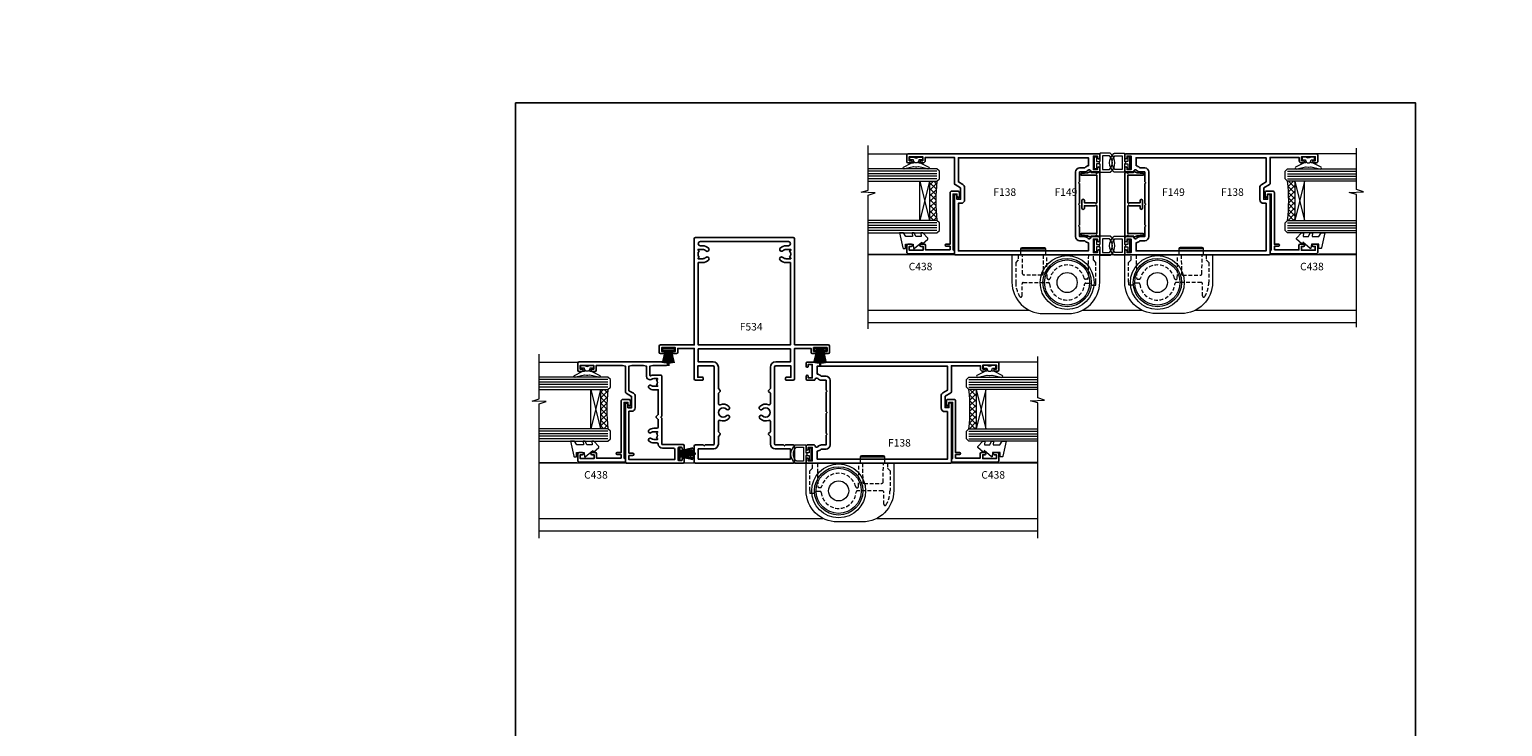
# Model space of a CAD drawing. Extents: x -6058 to 71891, y 5713 to 14007.
# Drawn here: x 4114 to 4702, y 9704 to 9983 of the extents above; entities that cross this region are included whole.
import ezdxf

# ---------------------------------------------------------------- set-up
doc = ezdxf.new("R2010")
doc.units = 0
doc.header["$LTSCALE"] = 3
doc.header["$MEASUREMENT"] = 0
doc.linetypes.add('DASHED', pattern=[0.75, 0.5, -0.25])
doc.layers.get('0').update_dxf_attribs({"linetype": 'CONTINUOUS'})
doc.layers.get('Defpoints').update_dxf_attribs({"color": 8, "linetype": 'CONTINUOUS'})
doc.layers.add('DIE', color=7, linetype='CONTINUOUS')
doc.layers.add('TEXT', color=3, linetype='CONTINUOUS')
doc.layers.add('HARDWARE', color=8, linetype='CONTINUOUS', lineweight=5)
doc.styles.add('ASL TXT 0.5', font='arial.ttf', dxfattribs={"height": 1.25})
doc.styles.get("Standard").update_dxf_attribs({"font": 'arial.ttf'})
pattern_1 = [(315, (-700.4483120618215, 889.0246867458445), (1.122532015133644, 1.122532015133644), []), (44.99999999999999, (-700.4483120618215, 889.0246867458445), (-1.122532015133644, 1.122532015133644), [])]

# ---------------------------------------------------------------- blocks, each defined once
blk = doc.blocks.new('A$C4B515247')
at = {"color": 1}
for p, q in [((5.500000784714985, 4.800085392335291), (0.5000007847149845, 3.650085392335313)), ((5.589809042552588, 4.369266740718899), (0.5000007847149845, 3.416948915229455)), ((5.661838020711002, 3.935121534524114), (0.5000007847149845, 3.187373022877864)), ((5.715966040032527, 3.498383178891345), (0.5000007847149845, 2.960516433024168)), ((5.752101661600364, 3.05978945959032), (0.5000007847149845, 2.73557592111672)), ((6.769972739811465, 2.640627786008963), (0.5000007847149845, 2.511774673017499)), ((6.769970762149342, 2.159446785190653), (0.5000007847149845, 2.288351418680804)), ((5.75209623844944, 1.740293478558215), (0.5000007847149845, 2.064550019197668)), ((5.715957011627779, 1.30170005630805), (0.5000007847149845, 1.839609202464885)), ((5.661825402303748, 0.8649621456241903), (0.5000007847149845, 1.612752150169285)), ((5.589792855459564, 0.4308175315247809), (0.5000007847149845, 1.383175631344784)), ((5.499981056281058, -3.818502136709867e-07), (0.5000007847149845, 1.150038354889375))]:
    blk.add_line(p, q, dxfattribs=at)
blk.add_lwpolyline([(7.847149845474632e-07, 8.539233533610968e-05), (0.5000007847149845, 8.539233533610968e-05), (0.5000007847149845, 4.800085392335291), (7.847149845474632e-07, 4.800085392335291)], close=True, dxfattribs=at)
blk = doc.blocks.new('F138-20899')
at = {"flags": 128}
for points in [[(33.10000076388976, 3.299999999668216), (33.10000076389232, 0.4999999999997726, 0.4142135623728952), (33.60000076389232, 2.273736754432321e-13), (34.69997634214368, 0, 1.00005427136109), (34.69997634273485, 0.8999999986738203), (34.05000076388941, 0.8999999993363872), (34.05000076388941, 2.499999999334932), (39.45000076388359, 2.499999999334932), (39.45000076388086, 0.8999999993363872), (38.8000251863269, 0.8999999986738203, 1.000054273569261), (38.80002518632781, 0), (39.90000196340232, 2.273736754432321e-13, 0.4142135699398893), (40.40000196340232, 0.5000000129173259), (40.39999999997418, 76.49999999926035, 0.4142135623728952), (39.89999999997418, 76.99999999932902), (37.19999999997436, 76.99999999932857, 0.414213562373095), (36.69999999997436, 76.49999999932857), (36.69999999997436, 75.34999999932802, 0.9999999999999999), (37.599999999974, 75.34999999932802), (37.59999999997491, 75.99999999932857), (39.19999999997436, 75.99999999932857), (39.19999999997436, 70.59999999932893), (37.59999999997491, 70.59999999932802), (37.59999999997491, 71.24999999932857, 0.9999999999999999), (36.69999999997345, 71.24999999932857), (36.69999999997436, 70.59999999932802, 0.414213562373095), (37.69999999997436, 69.59999999932802), (38.89999999997418, 69.59999999932893), (38.89999999997418, 57.99999999932858), (28.48867513456935, 57.99999999932858, 0.2679491924310613), (28.05566243267731, 57.74999999932858), (26.75662432700029, 55.49999999932858), (22.19999999997436, 55.49999999932858), (22.19999999997436, 56.99999999932858), (23.69999999997436, 56.99999999932858, 0.9999999999999999), (23.69999999997436, 57.99999999932858), (0.4999999999745378, 57.99999999932858, 0.4142135623736278), (3.582091887506214e-15, 57.49999999932767), (-1.74435303808234e-12, 0.4999999993372057, 0.4142135625495765), (0.5000000002994689, -6.627942639170215e-10), (1.599976341453914, 0, 1.000054273569261), (1.599976341454823, 0.8999999986738203), (0.9500007639008636, 0.8999999993363872), (0.9500007638981351, 2.499999999334932), (6.350000763892314, 2.499999999334932), (6.350000763892314, 0.8999999993363872), (5.700025185046872, 0.8999999986738203, 1.00005427136109), (5.700025185638044, 0), (6.800000763889404, 0, 0.4142135623729619), (7.300000763889404, 0.4999999999997726), (7.300000763891791, 3.299999999668216, 0.4142135623733198), (7.00000076389178, 3.599999999668626, -0.6948096486315518), (6.607693071583373, 4.653976512891177, 0.217888008875589), (7.300000763894236, 6.167231556960587), (7.30000076389577, 7.99999999933425), (11.20000076389995, 7.999999999334477), (11.60000076389959, 8.399999999334113), (12.00000076389968, 7.999999999334023), (19.80000076389213, 7.999999999334023), (20.20000076389086, 8.399999999334113), (20.6000007638905, 7.999999999334023), (28.4000007638834, 7.999999999334477), (28.80000076388304, 8.399999999334113), (29.20000076388222, 7.999999999334023), (33.1000007638855, 7.999999999334023), (33.10000076388715, 6.16723155696036, 0.2178880088755891), (33.79230845619835, 4.653976512891177, -0.6948096486314539), (33.40000076388994, 3.599999999668626, 0.4142135623733198)], [(35.57945023570633, 4.499999999334023), (38.79999999997661, 4.499999999334023), (38.79999999997563, 56.39999999932867), (29.1237604306798, 56.39999999933185), (28.11339745959595, 54.64999999932822, -0.2679491924311204), (26.81435935391892, 53.89999999932799), (22.0999999999749, 53.89999999932822, -0.4142135623730951), (20.5999999999749, 55.39999999932822), (20.5999999999749, 56.39999999932822), (1.599999999997639, 56.39999999932822), (1.59999999999771, 4.499999999334023), (4.820551292075397, 4.499999999334023, -0.1823181930136105), (5.56153922543071, 5.864580548148069, 0.2178880088756217), (5.700000763889495, 6.167231556962179), (5.700000763889495, 7.999999999328566, -0.414213562373095), (7.300000763889404, 9.599999999328475), (33.10000076389232, 9.599999999328475, -0.414213562373095), (34.70000076389223, 7.999999999328566), (34.70000076389223, 6.167231556962179, 0.2178880088755891), (34.83846230235101, 5.864580548148069, -0.182318193013611)]]:
    blk.add_lwpolyline(points, format="xyb", close=True, dxfattribs=at)
blk = doc.blocks.new('EL290')
at = {"color": 1}
for points in [[(-2.099999999999994, 0.5000000000000036), (-2.099999999999984, 3.550000000000007, 0.4142135623730852), (-2.299999999999984, 3.750000000000003), (-6.228888678580618, 3.750000000000007, 0.174455684963705), (-6.356330249428085, 3.704138398914517, 0.4707355834984123), (-6.356330249428082, -3.704138398914513, 0.1744556849636908), (-6.22888867858063, -3.749999999999999), (-2.299999999999996, -3.749999999999997, 0.4142135623730943), (-2.099999999999994, -3.549999999999994), (-2.099999999999994, -0.4999999999999893), (-1.799999999999997, -0.4999999999999893), (-1.799999999999997, 0.5000000000000036)], [(-3.099999999999994, -2.749999999999997), (-3.099999999999995, 2.750000000000003), (-5.843757659302214, 2.750000000000003, 0.1989127576904299), (-5.985179227929028, 2.691421143847491, 0.414212682626576), (-5.985179227929027, -2.691421143847482, 0.1989127576904298), (-5.843757659302212, -2.749999999999998)], [(-0.7999999999999976, 2.199999999999999, -0.4142135623730951), (-0.5999999999999943, 2.400000000000002), (-0.2000000000000028, 2.399999999999995, -0.4142135623730898), (0, 2.199999999999999), (0, -2.199999999999999, -0.4142135623730951), (-0.2000000000000028, -2.400000000000002), (-0.5999999999999943, -2.400000000000002, -0.4142135623730951), (-0.7999999999999967, -2.199999999999999), (-0.7999999999999972, -0.4999999999999964), (-1.799999999999997, -0.4999999999999893), (-1.799999999999997, 0.5000000000000036), (-0.7999999999999972, 0.5000000000000036)]]:
    blk.add_lwpolyline(points, format="xyb", close=True, dxfattribs=at)
blk = doc.blocks.new('F149-20626')
at = {"flags": 128}
blk.add_lwpolyline([(0.3482888569867555, 4.143033262915765), (0.3482888569922125, 5.949548853074361), (0.7982888569911211, 6.399548853071451), (0.3482888569922125, 6.849548853068541), (0.3482888569933493, 7.299548853078136, -0.4142135623726955), (0.6482888569933039, 7.599548853077636), (25.44828819831287, 7.599548853071269, -0.4142135623728952), (25.74828819831305, 7.299548853071286), (25.74828819831396, 6.849548853068086), (25.29828819831687, 6.399548853071451), (25.74828819831396, 5.949548853074361), (25.74828819831396, 4.143033263024904), (26.0397095545502, 3.851611906777748, -0.3394542588590265), (26.07149327906779, 3.610190550543166), (25.5694777336173, 2.740674119638811), (25.29647827359054, 0.266643246098397, -0.946505616794477), (24.69828819831707, 0.2995473340833144), (24.6982881983165, 6.399548853071451), (13.64828852765436, 6.399548853075089), (13.34828852765509, 6.099548853074907), (13.64828852765436, 5.799548853075635), (13.64828852765436, 1.499547334082877), (14.54828852765399, 1.499547334082877, -0.9999999999999999), (14.54828852765399, 0.4995473340828767), (11.54828852765399, 0.4995473340828767, -0.9999999999999999), (11.54828852765399, 1.499547334083104), (12.44828852765363, 1.499547334082877), (12.44828852765363, 5.799548853074725), (12.7482885276529, 6.099548853074907), (12.44828852765363, 6.399548853075089), (1.398288856991485, 6.399548853077818), (1.398288856991485, 0.2995473340830586, -0.9465056167944768), (0.8000987817159739, 0.2666432460986243), (0.5270993216906845, 2.740674119638811), (0.0250837762393985, 3.610190550543507, -0.3394542588590264), (0.05686750075699365, 3.851611906777407), (0.3482888569922125, 4.143033263024904)], format="xyb", dxfattribs=at)
blk = doc.blocks.new('F147-21013')
at = {"flags": 128}
for points in [[(0.5000000000000568, -1.13686837721616e-13), (1.649999999999636, -5.684341886080801e-14, 0.9999999999999999), (1.649999999999636, 0.8999999999999773), (1.300000000000125, 0.8999999999999204, -0.414213562373095), (1.000000000000171, 1.199999999999932), (1.000000000000227, 2.100000000000023, -0.414213562373095), (1.300000000000239, 2.399999999999977), (6.100000000000762, 2.400000000000034, -0.414213562373095), (6.400000000000716, 2.100000000000023), (6.400000000000773, 1.199999999999932, -0.414213562373095), (6.100000000000762, 0.8999999999999773), (5.750000000000398, 0.8999999999999204, 0.9999999999999999), (5.750000000000398, 0), (6.900000000000375, 0, 0.4142135623730284), (7.400000000000375, 0.4999999999998863), (7.400000000000659, 8.699999999552062, -0.414213562373095), (7.700000000000671, 8.999999999552074), (18.00000000000091, 8.999999999552017), (18.40000000000055, 9.399999999551994), (18.80000000000064, 8.999999999552017), (34.82500340372957, 8.99999999955196, 0.414213562373095), (35.12500340372958, 9.299999999551972), (35.12500340373049, 12.19999999955257, 0.109903681549687), (34.8490653056121, 13.44019999955231, -0.5491149298460588), (35.03019774334763, 13.72499999955227), (38.70000340372951, 13.72499999955227), (39.00000340372952, 12.52499999955239), (39.00000340372952, 7.199999999552062, 0.9999999999999999), (40.4000034037295, 7.199999999552062), (40.4000034037295, 41.99999999999989, 0.414213562373095), (39.9000034037295, 42.49999999999989), (37.10000340372932, 42.49999999999994, 0.414213562373095), (36.60000340372932, 41.99999999999994), (36.60000340372932, 40.84999999999985, 0.9999999999999999), (37.50000340372941, 40.84999999999985), (37.50000340372941, 41.49999999999994), (39.00000340372941, 41.49999999999994), (39.00000340372941, 36.09999999999985), (37.50000340372964, 36.10000000000167), (37.50000340372941, 36.74999999999994, 0.9999999999979788), (36.60000340372932, 36.75000000000176), (36.60000340373011, 35.59999999999974, 0.4142135623730284), (37.10000340373011, 35.09999999999985), (39.00000340372941, 35.09999999999991), (39.00000340372947, 24.69999999999993), (38.70000340372945, 23.49999999999983), (28.38867810562175, 23.49999999999989, 0.2679492018697844), (27.95566539492307, 23.24999998474675), (26.6566274037296, 20.99999999999994), (22.10000340372932, 20.99999999999994), (22.10000340372932, 22.49999999999994), (23.60000340372932, 22.49999999999994, 0.9999999999999999), (23.60000340372932, 23.49999999999994), (0.4999999999999432, 23.49999999999983, 0.414213562373095), (-5.684341886080801e-14, 22.99999999999983), (5.684341886080801e-14, 0.4999999999998863, 0.414213562373095)], [(12.5250034037295, 12.19999999955201), (12.5250034037295, 10.67499999955197), (12.23492440372962, 10.67499999955197), (11.95971692906232, 11.01485235082089, -0.3541185556713033), (10.04028980737854, 11.01485240833011), (9.76508240372965, 10.67499999955197), (9.475003403729772, 10.67499999955197), (9.475003403729772, 12.19999999955195, -0.1725929135242515), (9.81770003294298, 13.16321531267096, 0.99999999999986), (8.732306774516076, 14.04747855094411, 0.1725929135242292), (8.075003403729681, 12.19999999955206), (8.075003403729681, 10.89644618621753, -0.3976597224039509), (7.603411721063935, 10.39725387106688, 0.3976597224039203), (6.000000000000625, 8.699999999552176), (6.000000000000512, 4.299999999999926, -0.4142135623730784), (5.500000000000512, 3.799999999999955), (1.39999999999992, 3.800000000000068), (1.39999999999992, 22.09999999999997), (2.999999999999943, 22.09999999999997), (2.999999999999943, 20.59999999999991, 0.9999999999999999), (3.999999999999943, 20.59999999999991), (3.999999999999943, 22.09999999999997), (20.70000340372934, 22.09999999999985), (20.70000340372934, 20.99999999999994, 0.414213562373095), (22.10000340372932, 19.59999999999991), (26.6566274037296, 19.59999999999994, 0.2679492018697866), (27.8690629936857, 20.30000004270869), (28.9082933690276, 22.09999999999985), (38.70000340372945, 22.09999999999991), (39.00000340372952, 20.89999999999947), (39.00000340372952, 16.32499999955218), (38.70000340372951, 15.12499999955224), (34.5714354037919, 15.12499999955224, 0.2679491924311238), (33.70541000000748, 14.62499999955224), (33.31878562108164, 13.95534693180804, 0.3113192978993126), (33.38230677451719, 13.16321531267158, -0.1725929135241727), (33.7250034037304, 12.19999999955303), (33.72500340373057, 10.67499999955248), (33.43492440373069, 10.67499999955248), (33.15971753301977, 11.01485283989348, -0.3541186990482311), (31.24028980737961, 11.01485240833057), (30.96508240373072, 10.67499999955248), (30.67500340373084, 10.67499999955248), (30.67500340373084, 12.19999999955303, -0.172592913524165), (31.01770003294433, 13.1632153126715, 1.000000000000053), (29.93230677451737, 14.04747855094453, 0.1725929135241838), (29.27500340373115, 12.19999999955303), (29.27500340373086, 10.39999999955222), (19.37989898838435, 10.39999999955211), (18.61213203740562, 11.16776695251855, 0.4142135623731342), (18.18786796869364, 11.16776695251838), (17.42010101374018, 10.39999999955211), (14.42500340372959, 10.39999999955216, -0.4142135623730867), (13.92500340372959, 10.89999999955216), (13.92500340372959, 12.19999999955195, 0.1725929135242329), (13.26770003294314, 14.04747855094402, 0.9999999999999355), (12.18230677451635, 13.16321531267093, -0.1725929135241808)]]:
    blk.add_lwpolyline(points, format="xyb", close=True, dxfattribs=at)
blk = doc.blocks.new('F534-21306')
at = {"flags": 128}
for points in [[(47.19999999999892, 14.00000000001654), (47.19999999999892, 0.4999999999999944, -0.414213562373095), (46.69999999999892, -5.566019701818457e-15), (44.19999999499942, -5.566019701818457e-15, -0.414213562373095), (43.69999999999892, 0.4999999949995926), (43.69999999999892, 1.649999983499578, -0.9999999999999999), (44.59999998999957, 1.649999983499578), (44.59999998999957, 0.9999999895005602), (46.09999997500018, 0.9999999895005602), (46.09999997500018, 6.399964000653137), (44.6000040125, 6.399964000653137), (44.6000040125, 5.74996400665213, -0.9999999999999999), (43.70000402250026, 5.74996400665213), (43.70000402250026, 6.899963990152111, -0.4142135623728286), (44.20000402250026, 7.399963990152111), (45.79999915218674, 7.399963990151884), (45.79999915218651, 14.00000000001676), (33.60000000006131, 14.00000000001631, -0.414213562373095), (33.10000000006131, 14.50000000001631), (33.10000000006222, 17.29999999936825, -0.4142135623779788), (33.40000000006695, 17.59999999936866), (34.00000000006367, 17.59999999935729, -0.4142135623671013), (34.3000000000584, 17.29999999935733), (34.3000000000584, 15.40000000002777), (38.80000012939764, 15.40000000002595), (38.80000012939673, 21.50000000001631, 0.414213562373095), (38.30000012939673, 22.00000000001631), (7.60000000000219, 22.00000000001632, 0.4142135623726511), (7.300000000002917, 21.70000000001705), (7.300000000002917, 18.40000000002232), (6.900000000012376, 18.00000000001632), (7.300000000002917, 17.60000000001123), (7.300000000002917, 14.50000000001632, -0.414213562373095), (6.800000000002917, 14.00000000001632), (0.5000000000000071, 14.00000000001632, -0.414213562373095), (7.105427357601002e-15, 14.50000000001632), (1.4210854715202e-14, 53.49999999998176, -0.414213562373095), (0.5000000000000142, 53.99999999998176), (6.800000000002925, 53.99999999998176, -0.414213562373095), (7.300000000002925, 53.49999999998176), (7.300000000002921, 50.39999999998685), (6.90000000001238, 49.99999999998176), (7.300000000002921, 49.59999999997576), (7.300000000002921, 46.29999999998103, 0.4142135623726512), (7.600000000002193, 45.99999999998176), (38.30000012939674, 45.99999999998175, 0.414213562373095), (38.80000012939674, 46.49999999998175), (38.80000012939765, 52.59999999997211), (34.3000000000584, 52.5999999999703), (34.3000000000584, 50.70000000064073, -0.4142135623673234), (34.00000000006368, 50.40000000064101), (33.40000000006695, 50.40000000062941, -0.4142135623777567), (33.10000000006222, 50.70000000062982), (33.10000000006131, 53.49999999998176, -0.414213562373095), (33.60000000006131, 53.99999999998176), (45.79999915218651, 53.99999999998106), (45.79999915218651, 60.60003600984617), (44.20000402250026, 60.60003600984594, -0.414213562373095), (43.70000402250026, 61.10003600984594), (43.70000402250027, 62.25003599334598, -0.9999999999999999), (44.60000401250002, 62.25003599334598), (44.60000401250002, 61.60003599934492), (46.09999997500019, 61.60003599934492), (46.09999997500019, 67.00000001049756), (44.59999998999958, 67.00000001049756), (44.59999998999958, 66.35000001649854, -0.9999999999999999), (43.69999999999893, 66.35000001649854), (43.69999999999893, 67.50000000499853, -0.414213562373095), (44.19999999499944, 67.99999999999812), (46.69999999999893, 67.99999999999812, -0.414213562373095), (47.19999999999893, 67.49999999999812), (47.19999999999892, 53.99999999998152), (89.49999999999864, 53.99999999997878, -0.414213562373095), (89.99999999999864, 53.49999999997855), (89.99999999999864, 14.50000000001836, -0.414213562373095), (89.49999999999864, 14.00000000001836)], [(40.40000012939664, 21.50000000001631, 0.414213562373095), (38.30000012939673, 23.60000000001622), (29.72426549533339, 23.60000000001599), (29.01213345693441, 24.3121320343734, 0.4142135623735659), (28.58786938822278, 24.31213203437408), (27.87573735790603, 23.60000000001599), (23.78643276805088, 23.60000000001599, -0.5279300905759536), (23.32066227871679, 24.28181818182491, 0.296040074344887), (22.58365384614991, 27.85386795334642, 1.00000000000075), (21.51634615384138, 26.79989722797421, -2.392909508456979), (18.88365384615009, 26.79989722797489, 0.9999999999994639), (17.81634615384247, 27.85386795334664, 0.296040074344863), (17.07933772130355, 24.28181818183537, -0.5279300905759104), (16.61356723194218, 23.600000000016), (12.52426406466885, 23.600000000016), (11.81213203435255, 24.31213203437409, 0.414213562373252), (11.38786796564001, 24.31213203437341), (10.67573592724126, 23.600000000016), (7.600000000001053, 23.600000000016, 0.4142135623726743), (5.700000000003008, 21.70000000001705), (5.700000000003008, 15.60000000001623), (1.599999999999916, 15.60000000001623), (1.599999999999923, 52.39999999998185), (5.700000000003016, 52.39999999998185), (5.700000000003012, 46.29999999998103, 0.4142135623726744), (7.600000000001057, 44.39999999998208), (10.67573592724126, 44.39999999998208), (11.38786796564001, 43.68786796562467, 0.4142135623732521), (11.81213203435256, 43.68786796562399), (12.52426406466886, 44.39999999998208), (16.61356723194218, 44.39999999998202, -0.5279300905759037), (17.07933772130359, 43.7181818181627, 0.2960400743448635), (17.81634615384247, 40.14613204665142, 0.9999999999994639), (18.88365384615009, 41.20010277202318, -2.39290950845698), (21.51634615384138, 41.20010277202386, 1.000000000000764), (22.58365384614994, 40.14613204665165, 0.296040074344887), (23.32066227871682, 43.71818181817316, -0.5279300905759601), (23.78643276805089, 44.39999999998208), (27.87573735790603, 44.39999999998208), (28.58786938822279, 43.68786796562399, 0.4142135623735659), (29.01213345693442, 43.68786796562467), (29.7242654953334, 44.39999999998208), (38.30000012939674, 44.39999999998184, 0.414213562373095), (40.40000012939664, 46.49999999998175), (40.40000012939755, 52.39999999998138), (45.59999915218601, 52.39999999998115), (45.59999915218601, 33.79999999999904), (45.59999915218601, 15.6000000000169), (40.40000012939755, 15.60000000001667)], [(86.75000000007594, 17.35000000001667, 0.1972789002249389), (85.78365384622907, 19.70386795334792, 1), (84.716346153921, 18.64989722797548, -0.1972789002249464), (85.25000000007549, 17.35000000001667), (85.25000000007549, 15.50000000001699), (84.95233431775341, 15.50000000001699), (84.58915707799542, 15.93281778024692, -0.3639702342662124), (82.21084292215573, 15.93281778024692), (81.84766568239797, 15.50000000001699), (81.5500000000759, 15.50000000001699), (81.55000000007567, 17.35000000001667, -0.1972789002249118), (82.08365384622994, 18.64989722797525, 0.9999999999996784), (81.016346153923, 19.70386795334769, 0.1972789002249167), (80.05000000007587, 17.35000000001667), (80.05000000007612, 15.60000000001735), (47.19999999999914, 15.60000000001667), (47.19999999999909, 33.79999999999915), (47.19999999999914, 52.39999999998138), (80.05000000007612, 52.39999999997932), (80.0500000000759, 50.64999999998046, 0.1972789002249483), (81.016346153923, 48.29613204664944, 0.9999999999996784), (82.08365384622994, 49.35010277202188, -0.1972789002249439), (81.55000000007567, 50.64999999998069), (81.5500000000759, 52.49999999998014), (81.84766568239797, 52.49999999998014), (82.21084292215573, 52.06718221975022, -0.3639702342662124), (84.58915707799542, 52.06718221975022), (84.95233431775341, 52.49999999998014), (85.25000000007549, 52.49999999998014), (85.25000000007549, 50.64999999998046, -0.1972789002248578), (84.71634615392122, 49.35010277202188, 0.9999999999999999), (85.78365384622907, 48.29613204664921, 0.1972789002249404), (86.75000000007594, 50.64999999998046), (86.75000000007594, 51.57500000001861, -0.9999999999999999), (88.39999999999918, 51.57500000001861), (88.39999999999918, 16.42499999997852, -0.9999999999999999), (86.75000000007594, 16.42499999997852)]]:
    blk.add_lwpolyline(points, format="xyb", close=True, dxfattribs=at)
blk = doc.blocks.new('BF055')
blk.add_line((31.42500000000109, 25.90000000000146), (21.57500000000164, 25.90000000000146))
blk.add_lwpolyline([(31.42499999999382, 23.40000000000146), (31.42500000000109, 25.90000000000146, 0.414213562373095), (30.92500000000109, 26.40000000000146), (22.07500000000255, 26.40000000000146, 0.414213562373095), (21.57500000000255, 25.90000000000146), (21.57500000000891, 23.40000000000146)], format="xyb")
blk.add_lwpolyline([(35.00000000000182, 23.40000000000146), (35.00000000000182, 12.5, -0.4142135623730951), (22.50000000000182, 0), (12.5, 0, -0.4142135623730951), (1.818989403545856e-12, 12.5), (1.818989403545856e-12, 23.40000000000146)], format="xyb", close=True)
at = {"color": 4, "linetype": 'DASHED'}
blk.add_lwpolyline([(32.5, 21.39999999999782), (33.50000000000182, 20.40000000000146), (33.50000000000182, 12.5, -0.1361061113099584), (31.92857142857247, 6.834133709984599, -0.7603989452129907), (31.00000000000182, 7.091673086804803), (30.99999999999818, 11.90000000000146, 0.4142135623729189), (30.49999999999818, 12.40000000000146), (20.48331477354986, 12.40000000000146, 0.3948051417731225), (19.98442712197902, 11.9333333333343, -0.9227038691867915), (6.030906159350707, 11.74293756748375, 0.3869407615443685), (5.53311374216355, 12.19600453659223), (3.4857584358233, 12.19600453659223), (3.386054707512812, 11.78273610399629, -0.3464580013947449), (2.900000000001455, 11.40000000000146), (1.555138191827609, 11.40000000000146, -0.02504709114041929), (1.500000000001819, 12.5), (1.500000000001819, 20.40000000000146), (2.500000000001819, 21.40000000000146), (2.500000000001819, 23.40000000000146), (4.508557501605537, 23.40000000000146), (4.668792397962534, 14.22014893586311, 0.4091108014276743), (5.168716245540054, 13.72887513908063), (5.72640283452165, 13.72887513908063, 0.343771882924033), (6.211309312222511, 14.10695012980796, -0.7840488478711191), (19.80677766804911, 14.03333333333285, 0.3468020413209372), (20.29297607290937, 13.65000000000146), (20.45214856548409, 13.65000000000146, 0.4091108014277525), (20.95207241306161, 14.1412737967803), (21.11368408008821, 23.40000000000146), (22.50000000000182, 23.40000000000146), (22.63106530340701, 15.8912737967803, 0.4091108014277176), (23.13098915098453, 15.40000000000146), (30.2499632299714, 15.40000000000146, 0.4091108014277176), (30.74988707754892, 15.8912737967803), (30.88095238095229, 23.40000000000146), (32.50000000000182, 23.40000000000146)], format="xyb", close=True, dxfattribs=at)
for radius in [10.75, 9.65, 9, 4]:
    blk.add_circle((13.00000000000182, 12.40000000000146), radius)
blk = doc.blocks.new('BF050')
blk.add_line((3.575000000000728, 25.90000000000146), (13.42500000000018, 25.90000000000146))
blk.add_lwpolyline([(3.575000000008004, 23.40000000000146), (3.575000000000728, 25.90000000000146, -0.414213562373095), (4.075000000000728, 26.40000000000146), (12.92499999999927, 26.40000000000146, -0.414213562373095), (13.42499999999927, 25.90000000000146), (13.42499999999291, 23.40000000000146)], format="xyb")
blk.add_lwpolyline([(0, 23.40000000000146), (0, 12.5, 0.4142135623730951), (12.5, 0), (22.50000000000182, 0, 0.4142135623730951), (35, 12.5), (35, 23.40000000000146)], format="xyb", close=True)
at = {"color": 4, "linetype": 'DASHED'}
blk.add_lwpolyline([(2.500000000001819, 21.39999999999782), (1.5, 20.40000000000146), (1.5, 12.5, 0.1361061113099584), (3.071428571429351, 6.834133709984599, 0.7603989452129907), (4, 7.091673086804803), (4.000000000003638, 11.90000000000146, -0.4142135623729189), (4.500000000003638, 12.40000000000146), (14.51668522645195, 12.40000000000146, -0.3948051417731225), (15.01557287802279, 11.9333333333343, 0.9227038691867915), (28.96909384065111, 11.74293756748375, -0.3869407615443685), (29.46688625783827, 12.19600453659223), (31.51424156417852, 12.19600453659223), (31.61394529248901, 11.78273610399629, 0.3464580013947449), (32.10000000000036, 11.40000000000146), (33.44486180817421, 11.40000000000146, 0.02504709114041929), (33.5, 12.5), (33.5, 20.40000000000146), (32.5, 21.40000000000146), (32.5, 23.40000000000146), (30.49144249839628, 23.40000000000146), (30.33120760203929, 14.22014893586311, -0.4091108014276743), (29.83128375446177, 13.72887513908063), (29.27359716548017, 13.72887513908063, -0.343771882924033), (28.78869068777931, 14.10695012980796, 0.7840488478711191), (15.19322233195271, 14.03333333333285, -0.3468020413209372), (14.70702392709245, 13.65000000000146), (14.54785143451772, 13.65000000000146, -0.4091108014277525), (14.0479275869402, 14.1412737967803), (13.88631591991361, 23.40000000000146), (12.5, 23.40000000000146), (12.36893469659481, 15.8912737967803, -0.4091108014277176), (11.86901084901729, 15.40000000000146), (4.75003677003042, 15.40000000000146, -0.4091108014277176), (4.2501129224529, 15.8912737967803), (4.119047619049525, 23.40000000000146), (2.5, 23.40000000000146)], format="xyb", close=True, dxfattribs=at)
for radius in [10.75, 9.65, 9, 4]:
    blk.add_circle((22, 12.40000000000146), radius)
blk = doc.blocks.new('DY445')
at = {"color": 1, "linetype": 'ByBlock', "lineweight": 5}
blk.add_lwpolyline([(1.500000069558155, 8.843974509445616), (6.955815479159355e-08, 9.781278537308935), (6.955815479159355e-08, 11.28127853730894), (5.988439076417308, 10.00599328645694, -0.3639702342661976), (6.170246867486185, 9.82418549538761), (6.250000069558155, 8.912602224390866), (4.500000069558155, 8.912602224390866), (4.500000069558155, 5.912602224390866), (6.250000069558155, 5.759497063219897), (6.250000069558155, 5.459497063220624), (3.761277983271611, 2.493553575919577), (4.300000069558337, 2.446421500579163), (4.300000069558337, 2.146421500578981), (2.498938744638963, 1.96124346985016e-07), (2.095436726808202, 1.96124346985016e-07), (6.955815479159355e-08, 2.022622753740507), (6.955815479159355e-08, 2.822622753740688), (1.500000069558155, 2.691389758451805), (1.500000069558155, 4.774702327408704), (6.955815479159355e-08, 5.506301210257334), (6.955815479159355e-08, 6.306301210257516), (1.500000069558155, 6.175068214968633)], format="xyb", close=True, dxfattribs=at)
blk = doc.blocks.new('A$C539B46DB')
at = {"color": 1}
blk.add_lwpolyline([(0.149996000007377, 1.125), (0.4514388414922905, 0), (0.149996000007377, -1.125), (0.149996000007377, -2.5), (1.149996000007377, -2.5), (1.149996000007377, -1.11803398874963, 0.447213595499958), (2.399996000007377, 0, 0.4472135954999584), (1.149996000007377, 1.11803398874963), (1.149996000007377, 2.5), (0.149996000007377, 2.5)], format="xyb", close=True, dxfattribs=at)
blk.add_lwpolyline([(1.969867826612699, -0.8847475032971488), (2.251759809028044, -0.9602802323379365, -0.3394542588633709), (2.399996000007377, -1.153465397595937), (2.399996000007377, -1.800000000000182, 0.1848904593682452), (2.451135084853831, -1.933568064820065), (4.027818712113003, -5.083920162049253, 0.9167806281733202), (4.824195727874667, -4.485361793656921), (3.94597549949458, -1.073706820067855, -0.2078026455887137), (3.922480225388426, -0.9160877285103197), (4.154075121614369, -0.05176380945886194, 0.1316524975874037), (4.154075121614369, 0.05176380858210905), (3.922480225388426, 0.9160877285103197, -0.2078026455887137), (3.94597549949458, 1.073706820067855), (4.824195727875122, 4.485361793656921, 0.9167806281733202), (4.027818712113003, 5.083920162049253), (2.451135084853831, 1.933568064820065, 0.1848904593682452), (2.399996000007377, 1.800000000000182), (2.399996000007377, 1.153465397595937, -0.3394542588633709), (2.251759809028044, 0.9602802323379365), (1.969867826612699, 0.8847475032971488)], format="xyb", dxfattribs=at)
blk = doc.blocks.new('C438-21617')
at = {"flags": 128}
blk.add_lwpolyline([(1.499999967791013, 3.699999993124436), (1.499999967791013, 13.49999999312371), (3.299999967819844, 13.49999999312337, 0.4142135623720295), (3.799999967820185, 13.99999999312189), (3.799999967819844, 15.29999999312662, 0.9999999999999999), (2.899999967825664, 15.29999999312662), (2.899999967825664, 14.49999999312371), (1.399999967825664, 14.49999999312371), (1.399999967825664, 19.99999999312371), (2.899999967825664, 19.99999999312371), (2.899999967825664, 19.19999999312807, 0.9999999999999999), (3.799999967819844, 19.19999999312807), (3.799999967819844, 20.49999999312371, 0.414213562373095), (3.299999967819844, 20.99999999312371), (0.4999999678196616, 20.99999999312371, 0.414213562373095), (-3.218033839402779e-08, 20.49999999312371), (-3.218033839402779e-08, 2.199999993124436, 0.4142135623724291), (0.1999999678199345, 1.999999993123708), (0.9999999678196616, 1.999999993123708), (1.499999967819662, 2.499999993123708), (23.79999996782121, 2.499999993123708), (23.79999996782121, 0.9999999931237085), (23.01714196782072, 0.9999999931237085), (22.35856332405942, 0.3414213493592229, 0.6681786379198802), (22.49998468029557, -6.876291536173085e-09), (24.24998996782128, -6.876291536173085e-09, 0.414213562373095), (24.99998996782128, 0.7499999931237085), (24.99998996782128, 2.949999993124436, 0.414213562373095), (24.24998996782128, 3.699999993124436), (3.799999967823425, 3.699999993124436), (3.799999967823481, 5.299999993122867, 0.9999999999999999), (2.999999967824209, 5.299999993122867), (2.999999967824266, 3.699999993124436)], format="xyb", close=True, dxfattribs=at)

msp = doc.modelspace()

# ---------------------------------------------------------------- hatches: boundary and pattern name
at = {"layer": 'HARDWARE', "lineweight": 9}
h = msp.add_hatch(dxfattribs=at)
h.set_pattern_fill('NET', color=8, scale=0.5, angle=-45.00000000000001)
h.set_pattern_definition([(315, (-775.3369333639839, 972.139641154441), (1.122532015133644, 1.122532015133644), []), (44.99999999999999, (-775.3369333639839, 972.139641154441), (-1.122532015133644, 1.122532015133644), [])])
edge = h.paths.add_edge_path()
edge.add_line((4473.595875131094, 9922.043908076645), (4473.687457200759, 9922.043908076645))
edge.add_arc((4478.595875130983, 9932.651166688873), 11.68787841502796, 244.67238000449112, 245.1680647283944, ccw=False)
edge.add_line((4473.595875131094, 9922.086768843015), (4473.595875131094, 9922.043908076645))
edge = h.paths.add_edge_path()
edge.add_arc((4544.783557938656, 9914.164297922742), 69.21399119591025, 173.5387540965653, 186.4848677415574)
edge.add_line((4476.012417316675, 9906.34721439887), (4473.101485624482, 9906.34721439887))
edge.add_line((4473.101485624482, 9906.34721439887), (4473.101485624482, 9921.95302789626))
edge.add_line((4473.101485624482, 9921.95302789626), (4476.009200343204, 9921.953027896257))
h = msp.add_hatch(dxfattribs=at)
h.set_pattern_fill('NET', color=8, scale=0.5, angle=-45.00000000000001)
h.set_pattern_definition([(315, (-573.2385334291748, 972.139641154441), (1.122532015133644, 1.122532015133644), []), (44.99999999999999, (-573.2385334291748, 972.139641154441), (-1.122532015133644, 1.122532015133644), [])])
edge = h.paths.add_edge_path()
edge.add_line((4618.422525553971, 9922.043908076645), (4618.330943484306, 9922.043908076645))
edge.add_arc((4613.422525554081, 9932.651166688873), 11.68787841502796, 294.8319352716055, 295.3276199955089)
edge.add_line((4618.422525553971, 9922.086768843015), (4618.422525553971, 9922.043908076645))
edge = h.paths.add_edge_path()
edge.add_arc((4547.234842746409, 9914.164297922742), 69.21399119591025, 353.5151322584426, 366.46124590343476, ccw=False)
edge.add_line((4616.00598336839, 9906.34721439887), (4618.916915060583, 9906.34721439887))
edge.add_line((4618.916915060583, 9906.34721439887), (4618.916915060583, 9921.95302789626))
edge.add_line((4618.916915060583, 9921.95302789626), (4616.009200341861, 9921.953027896257))
h = msp.add_hatch(dxfattribs=at)
h.set_pattern_fill('NET', color=8, scale=0.5, angle=-45.00000000000001)
h.set_pattern_definition(pattern_1)
edge = h.paths.add_edge_path()
edge.add_line((4342.285194572518, 9838.928953668048), (4342.376776642183, 9838.928953668048))
edge.add_arc((4347.285194572408, 9849.536212280276), 11.68787841502796, 244.67238000449112, 245.1680647283944, ccw=False)
edge.add_line((4342.285194572518, 9838.971814434419), (4342.285194572518, 9838.928953668048))
edge = h.paths.add_edge_path()
edge.add_arc((4413.472877380081, 9831.049343514145), 69.21399119591025, 173.5387540965653, 186.4848677415574)
edge.add_line((4344.701736758099, 9823.232259990273), (4341.790805065906, 9823.232259990273))
edge.add_line((4341.790805065906, 9823.232259990273), (4341.790805065906, 9838.838073487663))
edge.add_line((4341.790805065906, 9838.838073487663), (4344.698519784628, 9838.838073487661))
h = msp.add_hatch(dxfattribs=at)
h.set_pattern_fill('NET', color=8, scale=0.5, angle=-45.00000000000001)
h.set_pattern_definition(pattern_1)
edge = h.paths.add_edge_path()
edge.add_line((4491.212746921325, 9838.928953668048), (4491.121164851659, 9838.928953668048))
edge.add_arc((4486.212746921435, 9849.536212280276), 11.68787841502796, 294.8319352716055, 295.3276199955089)
edge.add_line((4491.212746921325, 9838.971814434419), (4491.212746921325, 9838.928953668048))
edge = h.paths.add_edge_path()
edge.add_arc((4420.025064113762, 9831.049343514145), 69.21399119591025, 353.5151322584426, 366.46124590343476, ccw=False)
edge.add_line((4488.796204735743, 9823.232259990273), (4491.707136427936, 9823.232259990273))
edge.add_line((4491.707136427936, 9823.232259990273), (4491.707136427936, 9838.838073487663))
edge.add_line((4491.707136427936, 9838.838073487663), (4488.799421709215, 9838.838073487661))

# ---------------------------------------------------------------- linework, layer by layer
at = {"color": 8, "linetype": 'Continuous', "lineweight": 9}
for p, q in [((4448.541785040077, 9932.84582206773), (4464.19530641221, 9932.84582206773)), ((4643.476615644988, 9932.84582206773), (4627.823094272854, 9932.84582206773)), ((4448.541785040077, 9892.862359066316), (4463.695256412211, 9892.862359066316)), ((4643.476615644988, 9892.862359066316), (4628.323144272854, 9892.862359066316)), ((4317.231104481501, 9849.730867659133), (4332.884625853635, 9849.730867659133)), ((4516.266837012341, 9849.730867659133), (4500.613315640207, 9849.730867659133)), ((4317.231104481501, 9809.747404657719), (4332.384575853635, 9809.747404657719)), ((4516.266837012341, 9809.747404657719), (4501.113365640207, 9809.747404657719))]:
    msp.add_line(p, q, dxfattribs=at)
at = {"color": 4, "lineweight": 9, "ltscale": 3}
for p, q in [((4476.009200343204, 9925.95302789626), (4448.541785040077, 9925.953027896257)), ((4476.009200343204, 9924.95302789626), (4448.541785040077, 9924.953027896257)), ((4616.009200341861, 9925.95302789626), (4643.476615644988, 9925.953027896257)), ((4616.009200341861, 9924.95302789626), (4643.476615644988, 9924.953027896257)), ((4476.009200343204, 9923.95302789626), (4448.541785040077, 9923.953027896257)), ((4476.009200343204, 9922.95302789626), (4448.541785040077, 9922.953027896257)), ((4616.009200341861, 9923.95302789626), (4643.476615644988, 9923.953027896257)), ((4616.009200341861, 9922.95302789626), (4643.476615644988, 9922.953027896257)), ((4476.012417316675, 9905.34721439887), (4448.541785040077, 9905.34721439887)), ((4476.012417316675, 9904.34721439887), (4448.541785040077, 9904.34721439887)), ((4476.012417316675, 9903.34721439887), (4448.541785040077, 9903.34721439887)), ((4476.012417316675, 9902.34721439887), (4448.541785040077, 9902.34721439887)), ((4616.00598336839, 9905.34721439887), (4643.476615644988, 9905.34721439887)), ((4616.00598336839, 9904.34721439887), (4643.476615644988, 9904.34721439887)), ((4616.00598336839, 9903.34721439887), (4643.476615644988, 9903.34721439887)), ((4616.00598336839, 9902.34721439887), (4643.476615644988, 9902.34721439887)), ((4344.698519784628, 9842.838073487663), (4317.231104481501, 9842.838073487661)), ((4488.799421709215, 9842.838073487663), (4516.266837012341, 9842.838073487661)), ((4344.698519784628, 9841.838073487663), (4317.231104481501, 9841.838073487661)), ((4344.698519784628, 9840.838073487663), (4317.231104481501, 9840.838073487661)), ((4344.698519784628, 9839.838073487663), (4317.231104481501, 9839.838073487661)), ((4488.799421709215, 9841.838073487663), (4516.266837012341, 9841.838073487661)), ((4488.799421709215, 9840.838073487663), (4516.266837012341, 9840.838073487661)), ((4488.799421709215, 9839.838073487663), (4516.266837012341, 9839.838073487661)), ((4344.701736758099, 9822.232259990273), (4317.231104481501, 9822.232259990273)), ((4344.701736758099, 9821.232259990273), (4317.231104481501, 9821.232259990273)), ((4344.701736758099, 9820.232259990273), (4317.231104481501, 9820.232259990273)), ((4344.701736758099, 9819.232259990273), (4317.231104481501, 9819.232259990273)), ((4488.796204735743, 9822.232259990273), (4516.266837012341, 9822.232259990273)), ((4488.796204735743, 9821.232259990273), (4516.266837012341, 9821.232259990273)), ((4488.796204735743, 9820.232259990273), (4516.266837012341, 9820.232259990273)), ((4488.796204735743, 9819.232259990273), (4516.266837012341, 9819.232259990273))]:
    msp.add_line(p, q, dxfattribs=at)
at = {"color": 8, "linetype": 'Continuous', "lineweight": 9}
for points in [[(4448.541785040077, 9863.107229847748), (4448.541785040077, 9916.422318760628), (4451.404379654963, 9917.285824091241), (4445.765950234334, 9917.535824091241), (4448.541785040077, 9918.440322161294), (4448.541785040077, 9936.170775654658)], [(4643.476615644988, 9863.743491444224), (4643.476615644988, 9916.625912317151), (4640.614021030102, 9917.489417647765), (4646.252450450731, 9917.739417647765), (4643.476615644988, 9918.643915717817), (4643.476615644988, 9935.210533738735)], [(4317.231104481501, 9779.624054625285), (4317.231104481501, 9833.157367720989), (4320.093699096387, 9834.020873051602), (4314.455269675758, 9834.270873051602), (4317.231104481501, 9835.175371121655), (4317.231104481501, 9852.90582461502)], [(4516.266837012341, 9779.624054625285), (4516.266837012341, 9833.510957908555), (4513.404242397455, 9834.374463239168), (4519.042671818084, 9834.624463239168), (4516.266837012341, 9835.52896130922), (4516.266837012341, 9852.095579330136)]]:
    msp.add_lwpolyline(points, dxfattribs=at)
at = {"lineweight": 9}
for points in [[(4448.541785040077, 9921.953027896257), (4476.009200343204, 9921.95302789626), (4477.009200343204, 9922.95302789626), (4477.009200343204, 9925.952966244186), (4476.009200343204, 9926.95302789626), (4448.541785040077, 9926.953027896257)], [(4643.476615644988, 9921.953027896257), (4616.009200341861, 9921.95302789626), (4615.009200341861, 9922.95302789626), (4615.009200341861, 9925.952966244186), (4616.009200341861, 9926.95302789626), (4643.476615644988, 9926.953027896257)], [(4448.541785040077, 9901.34721439887), (4476.012417316675, 9901.34721439887), (4477.012417316675, 9902.34721439887), (4477.012417316675, 9905.347152746795), (4476.012417316675, 9906.34721439887), (4448.541785040077, 9906.34721439887)], [(4643.476615644988, 9901.34721439887), (4616.00598336839, 9901.34721439887), (4615.00598336839, 9902.34721439887), (4615.00598336839, 9905.347152746795), (4616.00598336839, 9906.34721439887), (4643.476615644988, 9906.34721439887)], [(4317.231104481501, 9838.838073487661), (4344.698519784628, 9838.838073487663), (4345.698519784628, 9839.838073487663), (4345.698519784628, 9842.838011835589), (4344.698519784628, 9843.838073487663), (4317.231104481501, 9843.838073487661)], [(4516.266837012341, 9838.838073487661), (4488.799421709215, 9838.838073487663), (4487.799421709215, 9839.838073487663), (4487.799421709215, 9842.838011835589), (4488.799421709215, 9843.838073487663), (4516.266837012341, 9843.838073487661)], [(4317.231104481501, 9818.232259990273), (4344.701736758099, 9818.232259990273), (4345.701736758099, 9819.232259990273), (4345.701736758099, 9822.232198338199), (4344.701736758099, 9823.232259990273), (4317.231104481501, 9823.232259990273)], [(4516.266837012341, 9818.232259990273), (4488.796204735743, 9818.232259990273), (4487.796204735743, 9819.232259990273), (4487.796204735743, 9822.232198338199), (4488.796204735743, 9823.232259990273), (4516.266837012341, 9823.232259990273)]]:
    msp.add_lwpolyline(points, dxfattribs=at)
at = {"layer": 'Defpoints'}
msp.add_lwpolyline([(4307.835836909439, 9953.232413154401), (4667.073441871649, 9953.232413154401), (4667.073441871649, 9475.662296176219), (4307.835836909439, 9475.662296176219)], close=True, dxfattribs=at)
at = {"layer": 'HARDWARE', "color": 8, "lineweight": 9}
for p, q in [((4469.230144649318, 9921.95302789626), (4473.101485624482, 9906.34721439887)), ((4473.101485624482, 9921.95302789626), (4469.230144649318, 9906.34721439887)), ((4622.788256035747, 9921.95302789626), (4618.916915060583, 9906.34721439887)), ((4618.916915060583, 9921.95302789626), (4622.788256035747, 9906.34721439887)), ((4337.919464090743, 9838.838073487663), (4341.790805065906, 9823.232259990273)), ((4341.790805065906, 9838.838073487663), (4337.919464090743, 9823.232259990273)), ((4495.5784774031, 9838.838073487663), (4491.707136427936, 9823.232259990273)), ((4491.707136427936, 9838.838073487663), (4495.5784774031, 9823.232259990273))]:
    msp.add_line(p, q, dxfattribs=at)
at = {"layer": 'HARDWARE'}
for p, q in [((4643.476615644988, 9892.55384450565), (4448.541785040077, 9892.542812960515)), ((4448.541785040077, 9870.554617920609), (4512.735854976112, 9870.554617920609)), ((4448.541785040077, 9865.554617920607), (4643.476615644988, 9865.554617920607)), ((4534.265849003233, 9870.554617920609), (4557.764150542936, 9870.554617920609)), ((4579.294144570061, 9870.554617920609), (4643.476615644988, 9870.554617920609)), ((4516.266837012341, 9809.43571046182), (4317.231104481501, 9809.424446842793)), ((4317.231104481501, 9787.43966351201), (4430.554371910293, 9787.43966351201)), ((4452.084365937409, 9787.43966351201), (4516.266837012341, 9787.43966351201)), ((4317.231104481501, 9782.439663512008), (4516.266837012341, 9782.439663512008))]:
    msp.add_line(p, q, dxfattribs=at)
at = {"layer": 'HARDWARE', "color": 8, "lineweight": 9}
for points in [[(4473.101485624482, 9921.95302789626), (4473.101485624482, 9906.34721439887), (4469.230144649318, 9906.34721439887), (4469.230144649318, 9921.95302789626)], [(4618.916915060583, 9921.95302789626), (4618.916915060583, 9906.34721439887), (4622.788256035747, 9906.34721439887), (4622.788256035747, 9921.95302789626)], [(4341.790805065906, 9838.838073487663), (4341.790805065906, 9823.232259990273), (4337.919464090743, 9823.232259990273), (4337.919464090743, 9838.838073487663)], [(4491.707136427936, 9838.838073487663), (4491.707136427936, 9823.232259990273), (4495.5784774031, 9823.232259990273), (4495.5784774031, 9838.838073487663)]]:
    msp.add_lwpolyline(points, close=True, dxfattribs=at)
for centre, start, end in [((4544.783557939116, 9914.164297922734), 173.5387540966889, 186.4848677414512), ((4547.234842745949, 9914.164297922734), 353.5151322585488, 6.461245903311113), ((4413.47287738054, 9831.049343514138), 173.5387540966909, 186.4848677414511), ((4420.025064113303, 9831.049343514138), 353.5151322585488, 6.461245903311113)]:
    msp.add_arc(centre, 69.21399119636963, start, end, dxfattribs=at)

# ---------------------------------------------------------------- block references
at = {"layer": 'DIE'}
for name, p, rotation in [('F138-20899', (4541.009200342532, 9892.545822067756), 90), ('F149-20626', (4533.425130007617, 9925.794111359302), 270), ('F534-21306', (4433.198557789998, 9809.480869071616), 90), ('F147-21013', (4375.198519784628, 9809.480867624363), 90)]:
    msp.add_blockref(name, p, dxfattribs=dict(at, rotation=rotation))
at = {"layer": 'DIE', "xscale": -1}
for name, p, rotation in [('F138-20899', (4551.009200342532, 9892.545822067756), 270), ('F149-20626', (4558.643700012343, 9925.794111359302), 90), ('F138-20899', (4423.799421709886, 9809.430867659159), 270)]:
    msp.add_blockref(name, p, dxfattribs=dict(at, rotation=rotation))
at = {"layer": 'DIE', "color": 6, "extrusion": (0, 0, -1), "xscale": -1, "zscale": -1, "rotation": 270}
for p in [(-4485.009200336326, 9893.04721443105), (-4353.698519777751, 9809.932260022453)]:
    msp.add_blockref('C438-21617', p, dxfattribs=at)
at = {"layer": 'DIE', "color": 6, "extrusion": (0, 0, -1), "zscale": -1, "rotation": 90}
for p in [(-4607.009200348738, 9893.04721443105), (-4479.799421716091, 9809.932260022453)]:
    msp.add_blockref('C438-21617', p, dxfattribs=at)
at = {"layer": 'HARDWARE', "xscale": -1}
for name, p, rotation in [('A$C539B46DB', (4467.749740042695, 9931.663288960519), 90), ('EL290', (4553.070934134639, 9929.345822020616), 180), ('DY445', (4472.451086212972, 9901.347214468427), 90), ('EL290', (4553.070934134639, 9896.245822020624), 180), ('A$C539B46DB', (4336.43905948412, 9848.548334551922), 90), ('DY445', (4341.140405654397, 9818.23226005983), 90), ('EL290', (4425.866073158723, 9813.080868423054), 180)]:
    msp.add_blockref(name, p, dxfattribs=dict(at, rotation=rotation))
at = {"layer": 'HARDWARE'}
for name, p, rotation in [('EL290', (4538.959542679459, 9929.345822020616), 180), ('A$C539B46DB', (4624.268660642369, 9931.663288960519), 270), ('DY445', (4619.567314472092, 9901.347214468427), 270), ('EL290', (4538.959542679459, 9896.245822020624), 180), ('A$C4B515247', (4366.498454392744, 9855.039733275094), 270), ('A$C4B515247', (4427.098411046994, 9855.58086983133), 270), ('A$C4B515247', (4427.098411046996, 9854.973429490175), 270), ('A$C539B46DB', (4497.058882009723, 9848.548334551922), 270), ('DY445', (4492.357535839446, 9818.23226005983), 270)]:
    msp.add_blockref(name, p, dxfattribs=dict(at, rotation=rotation))
for name, p in [('BF050', (4506.000851989673, 9869.145822067752)), ('BF055', (4551.029147556495, 9869.145822067752)), ('A$C4B515247', (4373.098518999914, 9810.780782232025)), ('BF055', (4423.819368923849, 9786.030867659156))]:
    msp.add_blockref(name, p, dxfattribs=at)

# ---------------------------------------------------------------- texts
at = {"lineweight": 9, "char_height": 80, "attachment_point": 1, "style": 'ASL TXT 0.5'}
for s, insert in [('\\pi100.78975;{\\C8;BI-FOLD DOOR  TOP \\P\\pi351.04896;HUNG HOODED \\P\\pi844.80066;GUIDE}', (1693.367240184964, 10415.97421695661)), ('\\pi100.78975;{\\C8;BI-FOLD DOOR  TOP \\P\\pi305.53736;HUNG CHANNEL \\P\\pi844.80066;GUIDE}', (1693.367240184964, 9815.97421695661))]:
    msp.add_mtext_dynamic_manual_height_columns(s, width=1186.792475323918, gutter_width=330.4856215963046, heights=[444.0938218511308], dxfattribs=dict(at, insert=insert))
at = {"layer": 'TEXT', "color": 3, "ltscale": 0.12, "char_height": 3, "width": 14.51660647832796, "attachment_point": 2}
for s, insert in [('F138', (4503.120834257978, 9919.12533407266)), ('F149', (4527.535137569685, 9919.11634127551)), ('F149', (4570.442974057005, 9919.116359225203)), ('F138', (4593.969231444367, 9919.12533407266)), ('{\\fArial|b0|i0|c0|p34;C438}', (4469.505128743303, 9889.425590242015)), ('{\\fArial|b0|i0|c0|p34;C438}', (4625.707373013385, 9889.425590242015)), ('F534', (4401.902254591741, 9865.407503865987)), ('F138', (4461.086679931731, 9819.103460551647)), ('{\\fArial|b0|i0|c0|p34;C438}', (4339.9510850713, 9806.310635833419)), ('{\\fArial|b0|i0|c0|p34;C438}', (4498.497594380739, 9806.310635833419))]:
    msp.add_mtext(s, dxfattribs=dict(at, insert=insert))

doc.saveas('drawing.dxf')
